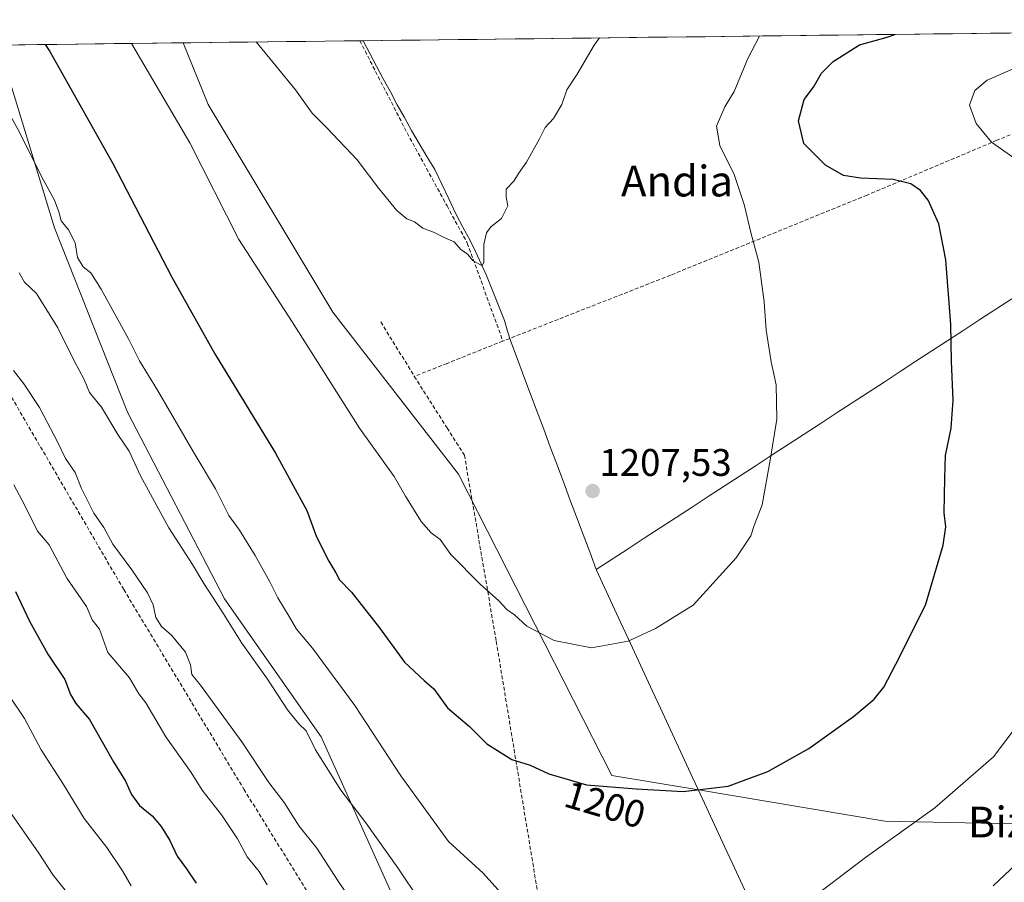
# Model space of a CAD drawing. Units: metres. Extents: x 580052 to 583487, y 4738150 to 4740504.
# Drawn here: x 582408 to 582664, y 4740273 to 4740498 of the extents above; entities that cross this region are included whole.
import ezdxf
from ezdxf.enums import TextEntityAlignment as Align

# ---------------------------------------------------------------- set-up
doc = ezdxf.new("R2010")
doc.units = ezdxf.units.M
doc.header["$MEASUREMENT"] = 0
doc.linetypes.add('TRAZOSX2', pattern=[1.5, 1, -0.5])
for name, color, linetype, lineweight in [('Carátula', 7, 'Continuous', 5), ('Curva de nivel maestra', 36, 'Continuous', 30), ('Curva de nivel normal', 36, 'Continuous', 0), ('Entidad de ámbito territorial', 19, 'Continuous', 0), ('Entidad de ámbito territorial CxS', 92, 'Continuous', 0), ('Matorral CxS', 135, 'Continuous', 0), ('Municipio', 9, 'Continuous', 13), ('Municipio CxS', 142, 'Continuous', 0), ('Muro lineal', 1, 'TRAZOSX2', 13), ('Pastizal CxS', 92, 'Continuous', 0), ('Punto de cota en terreno', 7, 'Continuous', 0), ('Rótulo de curva de nivel directora', 19, 'Continuous', 0), ('Rótulo de punto de cota en terreno', 19, 'Continuous', 0), ('Suelo desnudo CxS', 43, 'Continuous', 0), ('Texto cartográfico', 19, 'Continuous', 0)]:
    doc.layers.add(name, color=color, linetype=linetype, lineweight=lineweight)
doc.styles.add('Arial', font='txt', dxfattribs={"height": 0.2})

# ---------------------------------------------------------------- blocks, each defined once
blk = doc.blocks.new('*U158')
at = {"layer": 'Pastizal CxS', "color": 92, "linetype": 'Continuous', "lineweight": 0}
blk.add_polyline3d([(582570.21, 4740114.87, 1172.21), (582556.27, 4740164.67, 1179.24), (582527.93, 4740197.07, 1180.09), (582518.2, 4740221.94, 1182.76), (582506.94, 4740264.99, 1188.06), (582486.12, 4740311.12, 1191.15), (582460.96, 4740347.04, 1191.19), (582435.67, 4740395.66, 1192.04), (582416.73, 4740443.71, 1194.26), (582402.12, 4740491.33, 1196.97), (582450.2, 4740491.9, 1207.52), (582456.72, 4740475.83, 1206.81), (582489.17, 4740421.75, 1206.9), (582521.89, 4740379.55, 1206.95), (582561.89, 4740301.04, 1200), (582583.89, 4740297.37, 1199.5), (582632.99, 4740289.18, 1195.12), (582704.09, 4740287.7, 1184.15)], dxfattribs=at)
blk = doc.blocks.new('*U185')
at = {"layer": 'Curva de nivel normal', "color": 36, "linetype": 'Continuous', "lineweight": 0}
blk.add_polyline3d([(582406.08, 4740376.73, 1180), (582408.96, 4740371.39, 1180), (582412.25, 4740364.73, 1180), (582415.27, 4740361.16, 1180), (582419.88, 4740352.5, 1180), (582425.07, 4740345.11, 1180), (582426.48, 4740341.64, 1180), (582428.38, 4740339.15, 1180), (582430.6, 4740333.09, 1180), (582436.27, 4740326.52, 1180), (582438.68, 4740322.36, 1180), (582440.45, 4740319.98, 1180), (582445.71, 4740311.11, 1180), (582452.3, 4740301.83, 1180), (582455.13, 4740297.27, 1180), (582460.18, 4740290.77, 1180), (582464.38, 4740284.55, 1180), (582466.86, 4740279.84, 1180), (582470, 4740276.04, 1180), (582472.1, 4740272.61, 1180)], dxfattribs=at)
blk = doc.blocks.new('*U188')
at = {"layer": 'Curva de nivel normal', "color": 36, "linetype": 'Continuous', "lineweight": 0}
blk.add_polyline3d([(582406.05, 4740406.55, 1185), (582408.68, 4740403.08, 1185), (582412.76, 4740396.89, 1185), (582417.54, 4740387.77, 1185), (582419.53, 4740383.59, 1185), (582422.05, 4740380.02, 1185), (582423.76, 4740375.83, 1185), (582426.92, 4740369.43, 1185), (582429.56, 4740365.63, 1185), (582431.9, 4740361.29, 1185), (582436.82, 4740354.61, 1185), (582440.89, 4740348.63, 1185), (582442.37, 4740345.53, 1185), (582443.05, 4740342.17, 1185), (582444.53, 4740339.86, 1185), (582447.18, 4740337.58, 1185), (582450.78, 4740333.19, 1185), (582452.16, 4740329.92, 1185), (582452.47, 4740327.34, 1185), (582454.74, 4740324.58, 1185), (582465.5, 4740309.85, 1185), (582472.54, 4740299.19, 1185), (582476.53, 4740293.98, 1185), (582480.46, 4740287.89, 1185), (582485.03, 4740282.17, 1185), (582490.55, 4740273.51, 1185), (582505.23, 4740252.14, 1185)], dxfattribs=at)
blk = doc.blocks.new('*U190')
at = {"layer": 'Curva de nivel normal', "color": 36, "linetype": 'Continuous', "lineweight": 0}
for points in [[(582679.21, 4740289.31, 1190), (582661.16, 4740272.28, 1190)], [(582511.93, 4740268.36, 1190), (582506.09, 4740277.02, 1190), (582497.8, 4740288.7, 1190), (582491.24, 4740297.23, 1190), (582488.1, 4740302.38, 1190), (582484.66, 4740307.78, 1190), (582482.25, 4740312.68, 1190), (582480.3, 4740314.49, 1190), (582477.4, 4740318.17, 1190), (582472.21, 4740326.19, 1190), (582465.49, 4740335.54, 1190), (582460.28, 4740343.85, 1190), (582455.57, 4740351.03, 1190), (582452.65, 4740355.98, 1190), (582446.51, 4740365.58, 1190), (582439.07, 4740379.14, 1190), (582436.18, 4740385.58, 1190), (582433.18, 4740389.92, 1190), (582428.92, 4740396.99, 1190), (582425.78, 4740400.84, 1190), (582424.44, 4740404.21, 1190), (582421.85, 4740409.06, 1190), (582417.6, 4740417.71, 1190), (582412, 4740426.57, 1190), (582408.9, 4740429.6, 1190), (582407.52, 4740431.96, 1190)]]:
    blk.add_polyline3d(points, dxfattribs=at)
blk = doc.blocks.new('*U194')
at = {"layer": 'Curva de nivel normal', "color": 36, "linetype": 'Continuous', "lineweight": 0}
blk.add_polyline3d([(582405.57, 4740290.88, 1165), (582412.65, 4740280.86, 1165), (582416.36, 4740275.09, 1165), (582420.49, 4740269.85, 1165)], dxfattribs=at)
blk = doc.blocks.new('*U196')
at = {"layer": 'Curva de nivel normal', "color": 36, "linetype": 'Continuous', "lineweight": 0}
blk.add_polyline3d([(582404.79, 4740321.96, 1170), (582408.89, 4740315.91, 1170), (582413.23, 4740307.76, 1170), (582419.04, 4740298.72, 1170), (582424.45, 4740289.84, 1170), (582430.3, 4740282.29, 1170), (582434.43, 4740276.23, 1170), (582436.67, 4740272.33, 1170)], dxfattribs=at)
blk = doc.blocks.new('*U210')
at = {"layer": 'Curva de nivel normal', "color": 36, "linetype": 'Continuous', "lineweight": 0}
for points in [[(582404.16, 4740474.84, 1195), (582407.7, 4740468.43, 1195), (582413.34, 4740457.08, 1195), (582416.73, 4740450.88, 1195), (582417.86, 4740447.89, 1195), (582418.42, 4740445.51, 1195), (582420.37, 4740443.22, 1195), (582422.08, 4740439.78, 1195), (582422.7, 4740436.02, 1195), (582424.14, 4740433.53, 1195), (582426.17, 4740431.96, 1195), (582428.85, 4740427.74, 1195), (582436.02, 4740414.64, 1195), (582438.86, 4740409.09, 1195), (582443.56, 4740401.4, 1195), (582452.79, 4740385.48, 1195), (582458.63, 4740375.74, 1195), (582462.14, 4740368.8, 1195), (582464.9, 4740364.96, 1195), (582468.99, 4740358.39, 1195), (582472.78, 4740351.54, 1195), (582474.84, 4740347.32, 1195), (582477.79, 4740342.48, 1195), (582479.7, 4740339.18, 1195), (582483.94, 4740334.2, 1195), (582494.88, 4740319.32, 1195), (582506.88, 4740300.94, 1195), (582519.31, 4740283.84, 1195), (582528.33, 4740275.64, 1195), (582536.04, 4740267.01, 1195)], [(582611.66, 4740267.34, 1195), (582627.94, 4740279.73, 1195), (582646, 4740292.59, 1195), (582661.24, 4740305.89, 1195), (582670.94, 4740318.66, 1195)], [(582666.56, 4740461.96, 1195), (582660.79, 4740466.07, 1195), (582656.76, 4740470.89, 1195), (582655.03, 4740475.7, 1195), (582656.43, 4740479.53, 1195), (582659.6, 4740482.19, 1195), (582666.54, 4740485.22, 1195)]]:
    blk.add_polyline3d(points, dxfattribs=at)
blk = doc.blocks.new('*U220')
at = {"layer": 'Curva de nivel maestra', "color": 36, "linetype": 'Continuous', "lineweight": 30}
blk.add_polyline3d([(582414.24, 4740491.48, 1200), (582415.44, 4740489.62, 1200), (582431.88, 4740460.44, 1200), (582447.3, 4740430.88, 1200), (582458.5, 4740410.87, 1200), (582474.25, 4740384.99, 1200), (582482.38, 4740370.09, 1200), (582484.94, 4740363.25, 1200), (582488.11, 4740356.85, 1200), (582490.01, 4740353.89, 1200), (582490.96, 4740352.06, 1200), (582494.04, 4740348.77, 1200), (582501.36, 4740339.52, 1200), (582507.85, 4740330.61, 1200), (582512.95, 4740325.76, 1200), (582515.48, 4740323.63, 1200), (582519.08, 4740318.68, 1200), (582524.77, 4740313.86, 1200), (582529.29, 4740309.28, 1200), (582535.83, 4740305.19, 1200), (582540.59, 4740303.74, 1200), (582545.44, 4740301.49, 1200), (582555.24, 4740298.59, 1200), (582568.16, 4740297.54, 1200), (582580.46, 4740296.9, 1200), (582592.13, 4740298.32, 1200), (582602.46, 4740302.06, 1200), (582613.13, 4740308.1, 1200), (582624.8, 4740316.39, 1200), (582630.2, 4740320.94, 1200), (582632.72, 4740324.05, 1200), (582635.86, 4740330.07, 1200), (582643.53, 4740345.41, 1200), (582648.12, 4740361.07, 1200), (582648.84, 4740365.85, 1200), (582648.44, 4740369.52, 1200), (582648.56, 4740378.49, 1200), (582648.75, 4740384.42, 1200), (582650.24, 4740391.54, 1200), (582650.73, 4740398.86, 1200), (582650.31, 4740408.87, 1200), (582650.16, 4740418.57, 1200), (582648.82, 4740435.35, 1200), (582647.02, 4740444.79, 1200), (582644.27, 4740450.93, 1200), (582642.28, 4740453.44, 1200), (582639.72, 4740455.14, 1200), (582635.15, 4740456.31, 1200), (582626.6, 4740456.64, 1200), (582622.17, 4740457.39, 1200), (582617.55, 4740460.08, 1200), (582611.91, 4740465.7, 1200), (582610.44, 4740471.55, 1200), (582611.92, 4740477.14, 1200), (582614.35, 4740480.38, 1200), (582616.47, 4740484.04, 1200), (582619.47, 4740487.06, 1200), (582626.36, 4740491.37, 1200), (582633.6, 4740493.38, 1200), (582635.61, 4740494.1, 1200)], dxfattribs=at)
blk = doc.blocks.new('*U225')
at = {"layer": 'Curva de nivel maestra', "color": 36, "linetype": 'Continuous', "lineweight": 30}
blk.add_polyline3d([(582406.5, 4740349, 1175), (582410.16, 4740341.24, 1175), (582414.93, 4740332.67, 1175), (582419.42, 4740326.1, 1175), (582420.88, 4740322.14, 1175), (582422.24, 4740319.85, 1175), (582425.78, 4740315.62, 1175), (582432.1, 4740304.6, 1175), (582435.2, 4740299.61, 1175), (582436.74, 4740296.09, 1175), (582438.82, 4740293.27, 1175), (582442.12, 4740290.56, 1175), (582444.52, 4740287.75, 1175), (582446.72, 4740284.13, 1175), (582448.62, 4740280.01, 1175), (582451.1, 4740276.77, 1175), (582453.6, 4740272.98, 1175)], dxfattribs=at)
blk = doc.blocks.new('5PATER')
at = {"layer": 'Carátula', "linetype": 'Continuous', "lineweight": 5}
h = blk.add_hatch(color=250, dxfattribs=at)
edge = h.paths.add_edge_path()
edge.add_ellipse((0, 0.01), major_axis=(-1.33, -1.34), ratio=0.999422, start_angle=0, end_angle=360)

msp = doc.modelspace()

# ---------------------------------------------------------------- linework, layer by layer
at = {"layer": 'Curva de nivel normal', "color": 36, "linetype": 'Continuous', "lineweight": 0}
for points in [[(582436.74, 4740491.74, 1205), (582451.94, 4740465.9, 1205), (582464.67, 4740440.72, 1205), (582478.6, 4740419.27, 1205), (582496.1, 4740391.52, 1205), (582505.19, 4740378.95, 1205), (582508.13, 4740373.86, 1205), (582512.19, 4740367.25, 1205), (582514.84, 4740364.23, 1205), (582517.13, 4740362.51, 1205), (582519.95, 4740358.63, 1205), (582527.54, 4740350.92, 1205), (582532.45, 4740346.55, 1205), (582534.54, 4740344.33, 1205), (582536.52, 4740342.92, 1205), (582539.69, 4740339.99, 1205), (582546.85, 4740336.18, 1205), (582556.54, 4740334.28, 1205), (582566.11, 4740336.03, 1205), (582573.2, 4740339.39, 1205), (582583.07, 4740345.44, 1205), (582594.23, 4740357.77, 1205), (582598.07, 4740363.52, 1205), (582598.92, 4740366.18, 1205), (582601.05, 4740371.52, 1205), (582603.1, 4740383.18, 1205), (582604.84, 4740393.85, 1205), (582604.7, 4740402.85, 1205), (582603.39, 4740408.85, 1205), (582602.03, 4740417.08, 1205), (582601.55, 4740424.43, 1205), (582600.16, 4740434.75, 1205), (582598.14, 4740442.19, 1205), (582596.34, 4740449.81, 1205), (582593.73, 4740457.65, 1205), (582590.02, 4740465.15, 1205), (582589.15, 4740470.23, 1205), (582591.3, 4740475.2, 1205), (582593.7, 4740479.19, 1205), (582597.3, 4740487.86, 1205), (582600.29, 4740493.68, 1205)], [(582469.26, 4740492.13, 1210), (582479.5, 4740479.66, 1210), (582483.79, 4740473.61, 1210), (582487.66, 4740469.8, 1210), (582495.55, 4740461.4, 1210), (582501.18, 4740453.94, 1210), (582505.88, 4740448.2, 1210), (582508.46, 4740446.08, 1210), (582510.46, 4740445.3, 1210), (582512.62, 4740443.65, 1210), (582515.44, 4740442.59, 1210), (582518.38, 4740441.12, 1210), (582520.79, 4740440.03, 1210), (582522.49, 4740438.09, 1210), (582524.29, 4740436.82, 1210), (582525.64, 4740435.24, 1210), (582528.1, 4740433.79, 1210), (582528.55, 4740434.81, 1210), (582528.52, 4740439.34, 1210), (582529.23, 4740442.43, 1210), (582530.34, 4740444, 1210), (582533.16, 4740446.19, 1210), (582534.79, 4740449.48, 1210), (582534.3, 4740451.67, 1210), (582534.33, 4740453.81, 1210), (582536.35, 4740455.86, 1210), (582537.58, 4740457.86, 1210), (582539.65, 4740460.86, 1210), (582543.04, 4740466.86, 1210), (582544.46, 4740469.86, 1210), (582546.67, 4740472.19, 1210), (582548.82, 4740475.86, 1210), (582550.1, 4740479.67, 1210), (582552.8, 4740483.76, 1210), (582557.27, 4740491.34, 1210), (582558.66, 4740493.19, 1210)]]:
    msp.add_polyline3d(points, dxfattribs=at)
at = {"layer": 'Entidad de ámbito territorial', "color": 19, "linetype": 'Continuous', "lineweight": 0}
for points in [[(582666.06, 4740425.23, 1197.94), (582661.9, 4740422.52, 1198.42), (582657.74, 4740419.81, 1198.96), (582653.57, 4740417.1, 1199.5), (582649.41, 4740414.38, 1200), (582645.25, 4740411.67, 1200.49), (582641.08, 4740408.96, 1201.01), (582636.92, 4740406.25, 1201.5), (582632.76, 4740403.54, 1202.03), (582628.59, 4740400.82, 1202.51), (582624.43, 4740398.11, 1202.98), (582620.27, 4740395.4, 1203.44), (582616.1, 4740392.69, 1203.87), (582611.94, 4740389.98, 1204.25), (582607.78, 4740387.26, 1204.61), (582603.62, 4740384.55, 1204.93), (582599.45, 4740381.84, 1205.24), (582595.29, 4740379.13, 1205.53), (582591.13, 4740376.42, 1205.75), (582586.96, 4740373.7, 1206.07), (582582.8, 4740370.99, 1206.22), (582578.64, 4740368.28, 1206.38), (582574.47, 4740365.57, 1206.5), (582570.31, 4740362.86, 1206.64), (582566.15, 4740360.14, 1206.61), (582561.98, 4740357.43, 1206.67), (582557.82, 4740354.72, 1206.62)], [(582557.82, 4740354.72, 1206.62), (582557.89, 4740354.53, 1206.6), (582559.97, 4740350.03, 1206.25), (582562.06, 4740345.54, 1205.87), (582564.14, 4740341.04, 1205.45), (582566.22, 4740336.54, 1204.98), (582568.31, 4740332.05, 1204.52), (582570.39, 4740327.55, 1204.06), (582572.47, 4740323.05, 1203.56), (582574.55, 4740318.56, 1202.95), (582576.64, 4740314.06, 1202.44), (582578.72, 4740309.56, 1201.87), (582580.8, 4740305.07, 1201.17), (582582.89, 4740300.57, 1200.49), (582584.97, 4740296.07, 1199.76), (582587.05, 4740291.58, 1199.04), (582589.14, 4740287.08, 1198.41), (582591.22, 4740282.58, 1197.81), (582593.3, 4740278.09, 1197.16), (582595.38, 4740273.59, 1196.7), (582597.47, 4740269.09, 1196.15)]]:
    msp.add_polyline3d(points, dxfattribs=at)
at = {"layer": 'Entidad de ámbito territorial CxS', "color": 92, "linetype": 'Continuous', "lineweight": 0}
msp.add_polyline3d([(582597.47, 4740269.09, 1196.15), (582595.38, 4740273.59, 1196.7), (582593.3, 4740278.09, 1197.16), (582591.22, 4740282.58, 1197.81), (582589.14, 4740287.08, 1198.41), (582587.05, 4740291.58, 1199.04), (582584.97, 4740296.07, 1199.76), (582582.89, 4740300.57, 1200.49), (582580.8, 4740305.07, 1201.17), (582578.72, 4740309.56, 1201.87), (582576.64, 4740314.06, 1202.44), (582574.55, 4740318.56, 1202.95), (582572.47, 4740323.05, 1203.56), (582570.39, 4740327.55, 1204.06), (582568.31, 4740332.05, 1204.52), (582566.22, 4740336.54, 1204.98), (582564.14, 4740341.04, 1205.45), (582562.06, 4740345.54, 1205.87), (582559.97, 4740350.03, 1206.25), (582557.89, 4740354.53, 1206.6), (582557.82, 4740354.72, 1206.62), (582561.98, 4740357.43, 1206.67), (582566.15, 4740360.14, 1206.61), (582570.31, 4740362.86, 1206.64), (582574.47, 4740365.57, 1206.5), (582578.64, 4740368.28, 1206.38), (582582.8, 4740370.99, 1206.22), (582586.96, 4740373.7, 1206.07), (582591.13, 4740376.42, 1205.75), (582595.29, 4740379.13, 1205.53), (582599.45, 4740381.84, 1205.24), (582603.62, 4740384.55, 1204.93), (582607.78, 4740387.26, 1204.61), (582611.94, 4740389.98, 1204.25), (582616.1, 4740392.69, 1203.87), (582620.27, 4740395.4, 1203.44), (582624.43, 4740398.11, 1202.98), (582628.59, 4740400.82, 1202.51), (582632.76, 4740403.54, 1202.03), (582636.92, 4740406.25, 1201.5), (582641.08, 4740408.96, 1201.01), (582645.25, 4740411.67, 1200.49), (582649.41, 4740414.38, 1200), (582653.57, 4740417.1, 1199.5), (582657.74, 4740419.81, 1198.96), (582661.9, 4740422.52, 1198.42), (582666.06, 4740425.23, 1197.94)], dxfattribs=at)
at = {"layer": 'Matorral CxS', "color": 135, "linetype": 'Continuous', "lineweight": 0}
for points in [[(582402.12, 4740491.33, 1196.97), (582416.73, 4740443.71, 1194.26), (582435.67, 4740395.66, 1192.04), (582460.96, 4740347.04, 1191.19), (582486.12, 4740311.12, 1191.15), (582506.94, 4740264.99, 1188.06), (582518.2, 4740221.94, 1182.76), (582527.93, 4740197.07, 1180.09), (582556.27, 4740164.67, 1179.24), (582570.21, 4740114.87, 1172.21), (582572.54, 4740071.42, 1161.92), (582575.97, 4740047.96, 1156.02), (582579.44, 4740020.7, 1148.56), (582586.65, 4739999.82, 1142.96), (582586.22, 4739980.14, 1136.47), (582570.13, 4739976.03, 1135.16), (582570.13, 4739976.03, 1135.16), (582536.21, 4739992.99, 1136.17), (582492.88, 4740002.41, 1130.65), (582450.68, 4740006.63, 1120.9), (582419.24, 4740036.13, 1119.65), (582398.56, 4740068.93, 1120.77)], [(582398.56, 4740068.93, 1120.77), (582419.24, 4740036.13, 1119.65), (582450.68, 4740006.63, 1120.9), (582492.88, 4740002.41, 1130.65), (582536.21, 4739992.99, 1136.17), (582570.13, 4739976.03, 1135.16), (582586.22, 4739980.14, 1136.47), (582586.65, 4739999.82, 1142.96), (582579.44, 4740020.7, 1148.56), (582575.97, 4740047.96, 1156.02), (582572.54, 4740071.42, 1161.92), (582570.21, 4740114.87, 1172.21), (582556.27, 4740164.67, 1179.24), (582527.93, 4740197.07, 1180.09), (582518.2, 4740221.94, 1182.76), (582506.94, 4740264.99, 1188.06), (582486.12, 4740311.12, 1191.15), (582460.96, 4740347.04, 1191.19), (582435.67, 4740395.66, 1192.04), (582416.73, 4740443.71, 1194.26), (582402.12, 4740491.33, 1196.97)]]:
    msp.add_polyline3d(points, dxfattribs=at)
at = {"layer": 'Municipio', "color": 9, "linetype": 'Continuous', "lineweight": 13}
for points in [[(582497.11, 4740492.46, 1212.1), (582498.85, 4740489.14, 1211.8), (582500.6, 4740485.81, 1211.69), (582502.34, 4740482.49, 1211.53), (582504.17, 4740479.14, 1211.29), (582505.99, 4740475.79, 1211.23), (582507.82, 4740472.45, 1211.1), (582509.64, 4740469.1, 1210.91), (582511.67, 4740465.72, 1210.86), (582513.7, 4740462.33, 1210.69), (582515.73, 4740458.95, 1210.56), (582517.55, 4740455.1, 1210.43), (582519.38, 4740451.24, 1210.3), (582521.2, 4740447.39, 1210.24), (582523.09, 4740443.93, 1210.16), (582524.99, 4740440.46, 1210.03), (582526.41, 4740437.42, 1210.01), (582527.83, 4740434.37, 1209.89), (582529.25, 4740431.33, 1209.75), (582530.8, 4740427.41, 1209.57), (582532.36, 4740423.48, 1209.43), (582533.91, 4740419.56, 1209.29), (582534.72, 4740416.82, 1209.18), (582535.54, 4740414.08, 1209.09), (582537.25, 4740409.51, 1208.89), (582538.97, 4740404.95, 1208.71), (582540.68, 4740400.38, 1208.57), (582542.4, 4740395.82, 1208.43), (582544.11, 4740391.25, 1208.28), (582545.82, 4740386.68, 1208.12), (582547.54, 4740382.12, 1207.95), (582549.25, 4740377.55, 1207.75), (582550.96, 4740372.98, 1207.6), (582552.68, 4740368.42, 1207.37), (582554.39, 4740363.85, 1207.14), (582556.11, 4740359.29, 1206.87), (582557.82, 4740354.72, 1206.62)], [(582497.11, 4740492.46, 1212.1), (582498.85, 4740489.14, 1211.8), (582500.6, 4740485.81, 1211.69), (582502.34, 4740482.49, 1211.53), (582504.17, 4740479.14, 1211.29), (582505.99, 4740475.79, 1211.23), (582507.82, 4740472.45, 1211.1), (582509.64, 4740469.1, 1210.91), (582511.67, 4740465.72, 1210.86), (582513.7, 4740462.33, 1210.69), (582515.73, 4740458.95, 1210.56), (582517.55, 4740455.1, 1210.43), (582519.38, 4740451.24, 1210.3), (582521.2, 4740447.39, 1210.24), (582523.09, 4740443.93, 1210.16), (582524.99, 4740440.46, 1210.03), (582526.41, 4740437.42, 1210.01), (582527.83, 4740434.37, 1209.89), (582529.25, 4740431.33, 1209.75), (582530.8, 4740427.41, 1209.57), (582532.36, 4740423.48, 1209.43), (582533.91, 4740419.56, 1209.29), (582534.72, 4740416.82, 1209.18), (582535.54, 4740414.08, 1209.09), (582537.25, 4740409.51, 1208.89), (582538.97, 4740404.95, 1208.71), (582540.68, 4740400.38, 1208.57), (582542.4, 4740395.82, 1208.43), (582544.11, 4740391.25, 1208.28), (582545.82, 4740386.68, 1208.12), (582547.54, 4740382.12, 1207.95), (582549.25, 4740377.55, 1207.75), (582550.96, 4740372.98, 1207.6), (582552.68, 4740368.42, 1207.37), (582554.39, 4740363.85, 1207.14), (582556.11, 4740359.29, 1206.87), (582557.82, 4740354.72, 1206.62)], [(582666.06, 4740425.23, 1197.94), (582661.9, 4740422.52, 1198.42), (582657.74, 4740419.81, 1198.96), (582653.57, 4740417.1, 1199.5), (582649.41, 4740414.38, 1200), (582645.25, 4740411.67, 1200.49), (582641.08, 4740408.96, 1201.01), (582636.92, 4740406.25, 1201.5), (582632.76, 4740403.54, 1202.03), (582628.59, 4740400.82, 1202.51), (582624.43, 4740398.11, 1202.98), (582620.27, 4740395.4, 1203.44), (582616.1, 4740392.69, 1203.87), (582611.94, 4740389.98, 1204.25), (582607.78, 4740387.26, 1204.61), (582603.62, 4740384.55, 1204.93), (582599.45, 4740381.84, 1205.24), (582595.29, 4740379.13, 1205.53), (582591.13, 4740376.42, 1205.75), (582586.96, 4740373.7, 1206.07), (582582.8, 4740370.99, 1206.22), (582578.64, 4740368.28, 1206.38), (582574.47, 4740365.57, 1206.5), (582570.31, 4740362.86, 1206.64), (582566.15, 4740360.14, 1206.61), (582561.98, 4740357.43, 1206.67), (582557.82, 4740354.72, 1206.62)], [(582666.06, 4740425.23, 1197.94), (582661.9, 4740422.52, 1198.42), (582657.74, 4740419.81, 1198.96), (582653.57, 4740417.1, 1199.5), (582649.41, 4740414.38, 1200), (582645.25, 4740411.67, 1200.49), (582641.08, 4740408.96, 1201.01), (582636.92, 4740406.25, 1201.5), (582632.76, 4740403.54, 1202.03), (582628.59, 4740400.82, 1202.51), (582624.43, 4740398.11, 1202.98), (582620.27, 4740395.4, 1203.44), (582616.1, 4740392.69, 1203.87), (582611.94, 4740389.98, 1204.25), (582607.78, 4740387.26, 1204.61), (582603.62, 4740384.55, 1204.93), (582599.45, 4740381.84, 1205.24), (582595.29, 4740379.13, 1205.53), (582591.13, 4740376.42, 1205.75), (582586.96, 4740373.7, 1206.07), (582582.8, 4740370.99, 1206.22), (582578.64, 4740368.28, 1206.38), (582574.47, 4740365.57, 1206.5), (582570.31, 4740362.86, 1206.64), (582566.15, 4740360.14, 1206.61), (582561.98, 4740357.43, 1206.67), (582557.82, 4740354.72, 1206.62)], [(582557.82, 4740354.72, 1206.62), (582557.89, 4740354.53, 1206.6), (582559.97, 4740350.03, 1206.25), (582562.06, 4740345.54, 1205.87), (582564.14, 4740341.04, 1205.45), (582566.22, 4740336.54, 1204.98), (582568.31, 4740332.05, 1204.52), (582570.39, 4740327.55, 1204.06), (582572.47, 4740323.05, 1203.56), (582574.55, 4740318.56, 1202.95), (582576.64, 4740314.06, 1202.44), (582578.72, 4740309.56, 1201.87), (582580.8, 4740305.07, 1201.17), (582582.89, 4740300.57, 1200.49), (582584.97, 4740296.07, 1199.76), (582587.05, 4740291.58, 1199.04), (582589.14, 4740287.08, 1198.41), (582591.22, 4740282.58, 1197.81), (582593.3, 4740278.09, 1197.16), (582595.38, 4740273.59, 1196.7), (582597.47, 4740269.09, 1196.15)], [(582557.82, 4740354.72, 1206.62), (582557.89, 4740354.53, 1206.6), (582559.97, 4740350.03, 1206.25), (582562.06, 4740345.54, 1205.87), (582564.14, 4740341.04, 1205.45), (582566.22, 4740336.54, 1204.98), (582568.31, 4740332.05, 1204.52), (582570.39, 4740327.55, 1204.06), (582572.47, 4740323.05, 1203.56), (582574.55, 4740318.56, 1202.95), (582576.64, 4740314.06, 1202.44), (582578.72, 4740309.56, 1201.87), (582580.8, 4740305.07, 1201.17), (582582.89, 4740300.57, 1200.49), (582584.97, 4740296.07, 1199.76), (582587.05, 4740291.58, 1199.04), (582589.14, 4740287.08, 1198.41), (582591.22, 4740282.58, 1197.81), (582593.3, 4740278.09, 1197.16), (582595.38, 4740273.59, 1196.7), (582597.47, 4740269.09, 1196.15)]]:
    msp.add_polyline3d(points, dxfattribs=at)
at = {"layer": 'Municipio CxS', "color": 142, "linetype": 'Continuous', "lineweight": 0}
for points in [[(582666.06, 4740425.23, 1197.94), (582661.9, 4740422.52, 1198.42), (582657.74, 4740419.81, 1198.96), (582653.57, 4740417.1, 1199.5), (582649.41, 4740414.38, 1200), (582645.25, 4740411.67, 1200.49), (582641.08, 4740408.96, 1201.01), (582636.92, 4740406.25, 1201.5), (582632.76, 4740403.54, 1202.03), (582628.59, 4740400.82, 1202.51), (582624.43, 4740398.11, 1202.98), (582620.27, 4740395.4, 1203.44), (582616.1, 4740392.69, 1203.87), (582611.94, 4740389.98, 1204.25), (582607.78, 4740387.26, 1204.61), (582603.62, 4740384.55, 1204.93), (582599.45, 4740381.84, 1205.24), (582595.29, 4740379.13, 1205.53), (582591.13, 4740376.42, 1205.75), (582586.96, 4740373.7, 1206.07), (582582.8, 4740370.99, 1206.22), (582578.64, 4740368.28, 1206.38), (582574.47, 4740365.57, 1206.5), (582570.31, 4740362.86, 1206.64), (582566.15, 4740360.14, 1206.61), (582561.98, 4740357.43, 1206.67), (582557.82, 4740354.72, 1206.62), (582557.82, 4740354.72, 1206.62), (582556.11, 4740359.29, 1206.87), (582554.39, 4740363.85, 1207.14), (582552.68, 4740368.42, 1207.37), (582550.96, 4740372.98, 1207.6), (582549.25, 4740377.55, 1207.75), (582547.54, 4740382.12, 1207.95), (582545.82, 4740386.68, 1208.12), (582544.11, 4740391.25, 1208.28), (582542.4, 4740395.82, 1208.43), (582540.68, 4740400.38, 1208.57), (582538.97, 4740404.95, 1208.71), (582537.25, 4740409.51, 1208.89), (582535.54, 4740414.08, 1209.09), (582534.72, 4740416.82, 1209.18), (582533.91, 4740419.56, 1209.29), (582532.36, 4740423.48, 1209.43), (582530.8, 4740427.41, 1209.57), (582529.25, 4740431.33, 1209.75), (582527.83, 4740434.37, 1209.89), (582526.41, 4740437.42, 1210.01), (582524.99, 4740440.46, 1210.03), (582523.09, 4740443.93, 1210.16), (582521.2, 4740447.39, 1210.24), (582519.38, 4740451.24, 1210.3), (582517.55, 4740455.1, 1210.43), (582515.73, 4740458.95, 1210.56), (582513.7, 4740462.33, 1210.69), (582511.67, 4740465.72, 1210.86), (582509.64, 4740469.1, 1210.91), (582507.82, 4740472.45, 1211.1), (582505.99, 4740475.79, 1211.23), (582504.17, 4740479.14, 1211.29), (582502.34, 4740482.49, 1211.53), (582500.6, 4740485.81, 1211.69), (582498.85, 4740489.14, 1211.8), (582497.11, 4740492.46, 1212.1), (582502.06, 4740492.52, 1212.08), (582507.01, 4740492.58, 1212.17), (582511.96, 4740492.63, 1212.2), (582516.91, 4740492.69, 1212.19), (582521.86, 4740492.75, 1212.18), (582526.81, 4740492.81, 1211.95), (582531.76, 4740492.87, 1211.67), (582536.71, 4740492.93, 1211.4), (582541.66, 4740492.99, 1211.09), (582546.61, 4740493.04, 1210.77), (582551.56, 4740493.1, 1210.44), (582556.51, 4740493.16, 1210.05), (582561.46, 4740493.22, 1209.68), (582566.41, 4740493.28, 1209.21), (582571.36, 4740493.34, 1208.72), (582576.31, 4740493.4, 1208.27), (582581.26, 4740493.45, 1207.79), (582586.21, 4740493.51, 1207.22), (582591.16, 4740493.57, 1206.58), (582596.11, 4740493.63, 1205.67), (582601.06, 4740493.69, 1204.69), (582606.01, 4740493.75, 1204.02), (582610.96, 4740493.81, 1203.32), (582615.91, 4740493.87, 1202.46), (582620.86, 4740493.92, 1201.51), (582625.81, 4740493.98, 1200.42), (582630.76, 4740494.04, 1200.14), (582635.71, 4740494.1, 1199.79), (582640.66, 4740494.16, 1199.46), (582645.61, 4740494.22, 1198.5), (582650.56, 4740494.28, 1198.09), (582655.51, 4740494.33, 1197.87), (582660.46, 4740494.39, 1197.64), (582665.41, 4740494.45, 1197.62)], [(582407.29, 4740491.39, 1197.99), (582412.28, 4740491.45, 1199.19), (582417.27, 4740491.51, 1200.51), (582422.26, 4740491.57, 1201.6), (582427.25, 4740491.63, 1202.73), (582432.24, 4740491.69, 1203.99), (582437.23, 4740491.75, 1204.93), (582442.22, 4740491.81, 1205.8), (582447.21, 4740491.87, 1206.75), (582452.2, 4740491.93, 1207.65), (582457.19, 4740491.98, 1208.4), (582462.18, 4740492.04, 1209.09), (582467.17, 4740492.1, 1209.67), (582472.16, 4740492.16, 1210.21), (582477.15, 4740492.22, 1210.66), (582482.14, 4740492.28, 1211.08), (582487.13, 4740492.34, 1211.52), (582492.12, 4740492.4, 1211.73), (582497.11, 4740492.46, 1212.1), (582498.85, 4740489.14, 1211.8), (582500.6, 4740485.81, 1211.69), (582502.34, 4740482.49, 1211.53), (582504.17, 4740479.14, 1211.29), (582505.99, 4740475.79, 1211.23), (582507.82, 4740472.45, 1211.1), (582509.64, 4740469.1, 1210.91), (582511.67, 4740465.72, 1210.86), (582513.7, 4740462.33, 1210.69), (582515.73, 4740458.95, 1210.56), (582517.55, 4740455.1, 1210.43), (582519.38, 4740451.24, 1210.3), (582521.2, 4740447.39, 1210.24), (582523.09, 4740443.93, 1210.16), (582524.99, 4740440.46, 1210.03), (582526.41, 4740437.42, 1210.01), (582527.83, 4740434.37, 1209.89), (582529.25, 4740431.33, 1209.75), (582530.8, 4740427.41, 1209.57), (582532.36, 4740423.48, 1209.43), (582533.91, 4740419.56, 1209.29), (582534.72, 4740416.82, 1209.18), (582535.54, 4740414.08, 1209.09), (582537.25, 4740409.51, 1208.89), (582538.97, 4740404.95, 1208.71), (582540.68, 4740400.38, 1208.57), (582542.4, 4740395.82, 1208.43), (582544.11, 4740391.25, 1208.28), (582545.82, 4740386.68, 1208.12), (582547.54, 4740382.12, 1207.95), (582549.25, 4740377.55, 1207.75), (582550.96, 4740372.98, 1207.6), (582552.68, 4740368.42, 1207.37), (582554.39, 4740363.85, 1207.14), (582556.11, 4740359.29, 1206.87), (582557.82, 4740354.72, 1206.62), (582557.89, 4740354.53, 1206.6), (582559.97, 4740350.03, 1206.25), (582562.06, 4740345.54, 1205.87), (582564.14, 4740341.04, 1205.45), (582566.22, 4740336.54, 1204.98), (582568.31, 4740332.05, 1204.52), (582570.39, 4740327.55, 1204.06), (582572.47, 4740323.05, 1203.56), (582574.55, 4740318.56, 1202.95), (582576.64, 4740314.06, 1202.44), (582578.72, 4740309.56, 1201.87), (582580.8, 4740305.07, 1201.17), (582582.89, 4740300.57, 1200.49), (582584.97, 4740296.07, 1199.76), (582587.05, 4740291.58, 1199.04), (582589.14, 4740287.08, 1198.41), (582591.22, 4740282.58, 1197.81), (582593.3, 4740278.09, 1197.16), (582595.38, 4740273.59, 1196.7), (582597.47, 4740269.09, 1196.15)], [(582597.47, 4740269.09, 1196.15), (582595.38, 4740273.59, 1196.7), (582593.3, 4740278.09, 1197.16), (582591.22, 4740282.58, 1197.81), (582589.14, 4740287.08, 1198.41), (582587.05, 4740291.58, 1199.04), (582584.97, 4740296.07, 1199.76), (582582.89, 4740300.57, 1200.49), (582580.8, 4740305.07, 1201.17), (582578.72, 4740309.56, 1201.87), (582576.64, 4740314.06, 1202.44), (582574.55, 4740318.56, 1202.95), (582572.47, 4740323.05, 1203.56), (582570.39, 4740327.55, 1204.06), (582568.31, 4740332.05, 1204.52), (582566.22, 4740336.54, 1204.98), (582564.14, 4740341.04, 1205.45), (582562.06, 4740345.54, 1205.87), (582559.97, 4740350.03, 1206.25), (582557.89, 4740354.53, 1206.6), (582557.82, 4740354.72, 1206.62), (582561.98, 4740357.43, 1206.67), (582566.15, 4740360.14, 1206.61), (582570.31, 4740362.86, 1206.64), (582574.47, 4740365.57, 1206.5), (582578.64, 4740368.28, 1206.38), (582582.8, 4740370.99, 1206.22), (582586.96, 4740373.7, 1206.07), (582591.13, 4740376.42, 1205.75), (582595.29, 4740379.13, 1205.53), (582599.45, 4740381.84, 1205.24), (582603.62, 4740384.55, 1204.93), (582607.78, 4740387.26, 1204.61), (582611.94, 4740389.98, 1204.25), (582616.1, 4740392.69, 1203.87), (582620.27, 4740395.4, 1203.44), (582624.43, 4740398.11, 1202.98), (582628.59, 4740400.82, 1202.51), (582632.76, 4740403.54, 1202.03), (582636.92, 4740406.25, 1201.5), (582641.08, 4740408.96, 1201.01), (582645.25, 4740411.67, 1200.49), (582649.41, 4740414.38, 1200), (582653.57, 4740417.1, 1199.5), (582657.74, 4740419.81, 1198.96), (582661.9, 4740422.52, 1198.42), (582666.06, 4740425.23, 1197.94)]]:
    msp.add_polyline3d(points, dxfattribs=at)
at = {"layer": 'Muro lineal', "color": 1, "linetype": 'TRAZOSX2', "lineweight": 13}
for points in [[(582729.81, 4740495.21, 1192.7), (582713.62, 4740488.96, 1193.58), (582685.1, 4740475.84, 1192.62), (582662.14, 4740466.51, 1194.66), (582628.35, 4740452.25, 1200.84), (582577.17, 4740431.38, 1207.14), (582533.48, 4740414.21, 1209.11)], [(582350.89, 4740490.73, 1181.61), (582396.44, 4740415.13, 1183.13), (582434.73, 4740349.51, 1183.28), (582466.03, 4740297.46, 1182.8), (582489.19, 4740260.14, 1182.22), (582513.01, 4740219.88, 1180.58), (582518.94, 4740210.12, 1180.4), (582529.12, 4740193.34, 1179.8), (582541.78, 4740174.56, 1178.75), (582549.89, 4740170.29, 1179.38), (582553.49, 4740170.19, 1179.92), (582560.07, 4740169.92, 1181.02)], [(582496.21, 4740492.45, 1212.08), (582508.55, 4740468.43, 1210.85), (582518.94, 4740449.42, 1210.25), (582524.22, 4740439.75, 1210), (582533.48, 4740414.21, 1209.11)], [(582501.71, 4740419.19, 1208.02), (582510.42, 4740405.02, 1207.74)], [(582533.48, 4740414.21, 1209.11), (582518.94, 4740408.42, 1208.47), (582510.42, 4740405.02, 1207.74)], [(582510.42, 4740405.02, 1207.74), (582518.94, 4740391.6, 1207.49), (582523.46, 4740384.5, 1207.29), (582531.76, 4740336.01, 1203.52), (582543.94, 4740262.02, 1195.1), (582553.01, 4740211.88, 1188.84), (582560.07, 4740169.92, 1181.02)]]:
    msp.add_polyline3d(points, dxfattribs=at)
at = {"layer": 'Pastizal CxS', "color": 92, "linetype": 'Continuous', "lineweight": 0}
for points in [[(582398.56, 4740068.93, 1120.77), (582419.24, 4740036.13, 1119.65), (582450.68, 4740006.63, 1120.9), (582492.88, 4740002.41, 1130.65), (582536.21, 4739992.99, 1136.17), (582570.13, 4739976.03, 1135.16), (582586.22, 4739980.14, 1136.47), (582586.65, 4739999.82, 1142.96), (582579.44, 4740020.7, 1148.56), (582575.97, 4740047.96, 1156.02), (582572.54, 4740071.42, 1161.92), (582570.21, 4740114.87, 1172.21), (582556.27, 4740164.67, 1179.24), (582527.93, 4740197.07, 1180.09), (582518.2, 4740221.94, 1182.76), (582506.94, 4740264.99, 1188.06), (582486.12, 4740311.12, 1191.15), (582460.96, 4740347.04, 1191.19), (582435.67, 4740395.66, 1192.04), (582416.73, 4740443.71, 1194.26), (582402.12, 4740491.33, 1196.97)], [(582450.2, 4740491.9, 1207.52), (582402.12, 4740491.33, 1196.97)], [(582450.2, 4740491.9, 1207.52), (582456.72, 4740475.83, 1206.81), (582489.17, 4740421.75, 1206.9), (582521.89, 4740379.55, 1206.95), (582561.89, 4740301.04, 1200), (582583.89, 4740297.37, 1199.5), (582632.99, 4740289.18, 1195.12), (582704.09, 4740287.7, 1184.15), (582729.28, 4740287.7, 1176.16), (582753.74, 4740276.83, 1164.19)]]:
    msp.add_polyline3d(points, dxfattribs=at)
at = {"layer": 'Suelo desnudo CxS', "color": 43, "linetype": 'Continuous', "lineweight": 0}
for points in [[(582825.97, 4740346.7, 1141.08), (582805.57, 4740345.5, 1150.05), (582793.57, 4740335.9, 1153.38), (582789.97, 4740309.48, 1149.95), (582777.97, 4740299.88, 1154.91), (582769.57, 4740299.88, 1159.38), (582767.49, 4740295.71, 1159.79), (582763.57, 4740287.87, 1160.53), (582755.17, 4740278.27, 1163.7), (582753.74, 4740276.83, 1164.19), (582729.28, 4740287.7, 1176.16), (582704.09, 4740287.7, 1184.15), (582632.99, 4740289.18, 1195.12), (582583.89, 4740297.37, 1199.5), (582561.89, 4740301.04, 1200), (582521.89, 4740379.55, 1206.95), (582489.17, 4740421.75, 1206.9), (582456.72, 4740475.83, 1206.81), (582450.2, 4740491.9, 1207.52), (582959.4, 4740497.94, 1191.22)], [(582959.4, 4740497.94, 1191.22), (582450.2, 4740491.9, 1207.52)], [(582450.2, 4740491.9, 1207.52), (582456.72, 4740475.83, 1206.81), (582489.17, 4740421.75, 1206.9), (582521.89, 4740379.55, 1206.95), (582561.89, 4740301.04, 1200), (582583.89, 4740297.37, 1199.5), (582632.99, 4740289.18, 1195.12), (582704.09, 4740287.7, 1184.15), (582729.28, 4740287.7, 1176.16), (582753.74, 4740276.83, 1164.19)]]:
    msp.add_polyline3d(points, dxfattribs=at)

# ---------------------------------------------------------------- block references
at = {"layer": 'Curva de nivel maestra', "color": 36, "linetype": 'Continuous', "lineweight": 30}
for name in ['*U220', '*U225']:
    msp.add_blockref(name, (0, 0), dxfattribs=at)
at = {"layer": 'Curva de nivel normal', "color": 36, "linetype": 'Continuous', "lineweight": 0}
for name in ['*U185', '*U188', '*U190', '*U210', '*U194', '*U196']:
    msp.add_blockref(name, (0, 0), dxfattribs=at)
at = {"layer": 'Pastizal CxS', "color": 92, "linetype": 'Continuous', "lineweight": 0}
msp.add_blockref('*U158', (0, 0), dxfattribs=at)
at = {"layer": 'Punto de cota en terreno', "linetype": 'Continuous', "lineweight": 0}
msp.add_blockref('5PATER', (582556.86, 4740375.15, 1207.53), dxfattribs=at)

# ---------------------------------------------------------------- texts
at = {"layer": 'Rótulo de curva de nivel directora', "color": 19, "linetype": 'Continuous', "lineweight": 0, "style": 'Arial'}
msp.add_text('1200', height=7, rotation=-16.4844, dxfattribs=at).set_placement((582560.1, 4740293.48), align=Align.MIDDLE_CENTER)
at = {"layer": 'Rótulo de punto de cota en terreno', "color": 19, "linetype": 'Continuous', "lineweight": 0, "style": 'Arial'}
msp.add_text('1207,53', height=7, dxfattribs=at).set_placement((582558.62, 4740376.91), align=Align.BOTTOM_LEFT)
at = {"layer": 'Texto cartográfico', "color": 19, "linetype": 'Continuous', "lineweight": 0, "style": 'Arial'}
for s, p in [('Andia', (582578.85, 4740455.89)), ('Bizkardi', (582675.34, 4740288.92))]:
    msp.add_text(s, height=8, dxfattribs=at).set_placement(p, align=Align.MIDDLE_CENTER)

doc.saveas('drawing.dxf')
